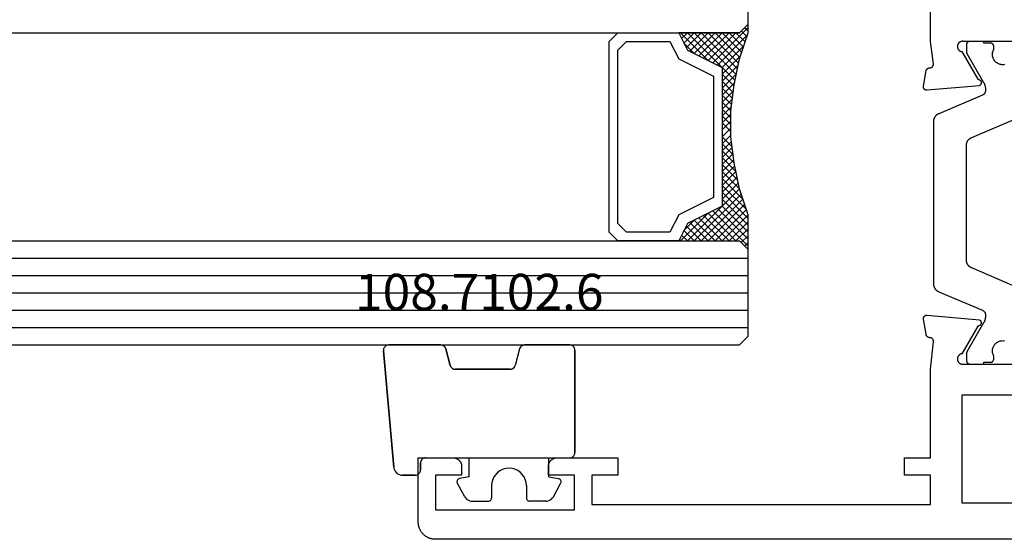
# Model space of a CAD drawing. Units: millimetres. Extents: x 0 to 2883, y -3237 to -50.
# Drawn here: x 1839 to 1895, y -3176 to -3146 of the extents above; entities that cross this region are included whole.
import ezdxf
from ezdxf.enums import TextEntityAlignment as Align

# ---------------------------------------------------------------- set-up
doc = ezdxf.new("R2010")
doc.units = ezdxf.units.MM
for name, color, linetype in [('CrossSectionsGlass', 4, 'Continuous'), ('CrossSectionsGums', 1, 'Continuous'), ('CrossSectionsProfils', 7, 'Continuous'), ('CrossSectionsTexts', 3, 'Continuous')]:
    doc.layers.add(name, color=color, linetype=linetype)
doc.styles.get("Standard").update_dxf_attribs({"font": 'complex.shx', "height": 60})

# ---------------------------------------------------------------- blocks, each defined once
blk = doc.blocks.new('24_mm_4', base_point=(796.695, 0))
at = {"layer": 'CrossSectionsGlass'}
for p, q in [((0.5, 0), (0, -0.5)), ((817.395, 0), (0.5, 0)), ((0, -0.5), (0, -5.5)), ((817.895, -1), (0, -1)), ((817.895, -2), (0, -2)), ((817.895, -3), (0, -3)), ((817.895, -4), (0, -4)), ((817.895, -5), (0, -5)), ((0.5, -6), (0, -5.5)), ((0, -5.7), (2.033, -7.733)), ((0, -5.9), (0.2, -5.7)), ((0, -6.3), (0.4, -5.9)), ((0, -6.7), (0.7, -6)), ((0, -7.1), (1.1, -6)), ((0, -7.5), (1.5, -6)), ((0, -6.1), (1.767, -7.867)), ((0.1, -7.8), (1.9, -6)), ((0.2, -8.1), (2.3, -6)), ((0.3, -8.4), (2.7, -6)), ((0.4, -8.7), (3.1, -6)), ((817.395, -6), (0.5, -6)), ((0.5, -9), (3.5, -6)), ((0.7, -6), (2.3, -7.6)), ((1.1, -6), (2.567, -7.467)), ((1.5, -6), (2.833, -7.333)), ((1.9, -6), (3.1, -7.2)), ((2.3, -6), (3.367, -7.067)), ((2.3, -7.6), (3.9, -6)), ((2.7, -6), (3.567, -6.867)), ((3.1, -6), (3.7, -6.6)), ((3.5, -6), (3.833, -6.333)), ((3.9, -6), (3.967, -6.067)), ((0, -6.5), (1.5, -8)), ((3.1, -7.2), (3.7, -6.6)), ((0, -6.9), (1.5, -8.4)), ((0, -7.3), (1.5, -8.8)), ((0.1, -7.8), (1.5, -9.2)), ((0.3, -8.4), (1.5, -9.6)), ((0.567, -9.333), (1.5, -8.4)), ((0.5, -9), (1.5, -10)), ((0.633, -9.667), (1.5, -8.8)), ((0.6, -9.5), (1.5, -10.4)), ((0.7, -10), (1.5, -9.2)), ((0.767, -10.333), (1.5, -9.6)), ((0.7, -10), (1.5, -10.8)), ((0.824, -10.676), (1.5, -10)), ((0.8, -10.5), (1.5, -11.2)), ((0.871, -11.029), (1.5, -10.4)), ((0.862, -10.962), (1.5, -11.6)), ((0.918, -11.382), (1.5, -10.8)), ((0.965, -11.735), (1.5, -11.2)), ((0.923, -11.423), (1.5, -12)), ((1, -12.1), (1.5, -11.6)), ((1, -12.5), (1.5, -12)), ((1, -12.3), (1.5, -12.8)), ((1, -12.9), (1.5, -12.4)), ((1, -12.7), (1.5, -13.2)), ((1, -13.3), (1.5, -12.8)), ((0.908, -14.192), (1.5, -13.6)), ((0.969, -13.731), (1.5, -13.2)), ((1, -13.1), (1.5, -13.6)), ((1, -13.5), (1.5, -14)), ((0.846, -14.654), (1.5, -14)), ((0.953, -13.853), (1.5, -14.4)), ((0.775, -15.125), (1.5, -14.4)), ((0.859, -14.559), (1.5, -15.2)), ((0.906, -14.206), (1.5, -14.8)), ((0.575, -16.125), (1.5, -15.2)), ((0.675, -15.625), (1.5, -14.8)), ((0.75, -15.25), (3.5, -18)), ((0.812, -14.912), (1.5, -15.6)), ((0.45, -16.65), (1.5, -15.6)), ((0.683, -15.583), (3.1, -18)), ((0, -18.3), (2.033, -16.267)), ((0.05, -17.85), (1.767, -16.133)), ((0.25, -17.25), (1.5, -16)), ((0.55, -16.25), (2.3, -18)), ((0.617, -15.917), (2.7, -18)), ((0.7, -18), (2.3, -16.4)), ((2.3, -16.4), (3.9, -18)), ((0.375, -16.875), (1.5, -18)), ((0.475, -16.575), (1.9, -18)), ((1.1, -18), (2.567, -16.533)), ((1.5, -18), (2.833, -16.667)), ((1.9, -18), (3.1, -16.8)), ((2.3, -18), (3.367, -16.933)), ((3.1, -16.8), (3.7, -17.4)), ((0.175, -17.475), (0.7, -18)), ((0.275, -17.175), (1.1, -18)), ((2.7, -18), (3.567, -17.133)), ((3.1, -18), (3.7, -17.4)), ((-0.025, -18.075), (0.2, -18.3)), ((0.5, -18), (0, -18.5)), ((0.075, -17.775), (0.4, -18.1)), ((817.395, -18), (0.5, -18)), ((3.5, -18), (3.833, -17.667)), ((3.9, -18), (3.967, -17.933)), ((0, -18.5), (0, -23.5))]:
    blk.add_line(p, q, dxfattribs=at)
at = {"layer": 'CrossSectionsGlass', "flags": 128}
for points in [[(4, -18), (3.5, -17), (1.5, -16), (1.5, -8), (3.5, -7), (4, -6), (0.5, -6), (0, -5.5), (0, -7.5), (0.5, -9), (0.8, -10.5), (1, -12), (1, -13.5), (0.8, -15), (0.5, -16.5), (0, -18), (0, -18.5), (0.5, -18), (4, -18)], [(7.5, -6), (8, -6.5), (8, -17.5), (7.5, -18), (4, -18), (3.5, -17), (1.5, -16), (1.5, -8), (3.5, -7), (4, -6), (7.5, -6)], [(7, -6.5), (7.5, -7), (7.5, -17), (7, -17.5), (4.5, -17.5), (4, -16.5), (2, -15.5), (2, -8.5), (4, -7.5), (4.5, -6.5), (7, -6.5)]]:
    blk.add_lwpolyline(points, dxfattribs=at)
blk = doc.blocks.new('04_24092_X')
at = {"layer": 'CrossSectionsProfils', "flags": 128}
for points in [[(56, 28.7), (60.296, 28.7), (60.315, 28.703), (60.335, 28.704), (60.355, 28.704), (60.374, 28.703), (60.394, 28.701), (60.413, 28.697), (60.432, 28.692), (60.451, 28.686), (60.469, 28.679), (60.487, 28.67), (60.504, 28.661), (60.521, 28.65), (60.536, 28.638), (60.551, 28.625), (60.565, 28.611), (60.578, 28.597), (60.59, 28.581), (60.601, 28.565), (60.611, 28.548), (60.62, 28.53), (60.628, 28.512), (60.634, 28.494), (60.64, 28.475), (60.644, 28.455), (60.646, 28.436), (60.648, 28.416), (60.648, 28.396), (60.647, 28.377), (60.644, 28.357), (60.64, 28.338), (60.635, 28.319), (60.629, 28.3), (60.622, 28.282), (60.613, 28.264), (60.603, 28.247), (60.592, 28.231), (60.581, 28.215), (60.568, 28.2), (60.554, 28.186), (60.539, 28.173), (60.523, 28.161), (60.507, 28.15), (60.49, 28.14), (60.472, 28.132), (60.454, 28.124), (60.436, 28.118), (60.417, 28.113), (60.397, 28.109), (60.397, 28.109), (59.479, 26.518), (59.468, 26.518), (59.457, 26.517), (59.446, 26.516), (59.435, 26.514), (59.425, 26.511), (59.414, 26.508), (59.404, 26.504), (59.394, 26.5), (59.384, 26.495), (59.374, 26.489), (59.365, 26.483), (59.356, 26.477), (59.347, 26.47), (59.339, 26.462), (59.331, 26.455), (59.324, 26.446), (59.317, 26.438), (59.311, 26.428), (59.305, 26.419), (59.3, 26.409), (59.295, 26.399), (59.291, 26.389), (59.287, 26.379), (59.284, 26.368), (59.282, 26.357), (59.28, 26.346), (59.279, 26.335), (59.278, 26.324), (59.278, 26.313), (59.279, 26.302), (59.28, 26.291), (59.282, 26.281), (59.284, 26.27), (59.287, 26.259), (59.291, 26.249), (59.295, 26.238), (59.299, 26.228), (59.305, 26.219), (59.311, 26.209), (59.317, 26.2), (59.324, 26.191), (59.331, 26.183), (59.339, 26.175), (59.347, 26.168), (59.355, 26.161), (59.364, 26.154), (59.373, 26.148), (59.383, 26.143), (59.383, 26.143), (62.385, 25.88), (62.393, 25.879), (62.4, 25.879), (62.408, 25.879), (62.416, 25.88), (62.423, 25.88), (62.431, 25.881), (62.438, 25.882), (62.446, 25.884), (62.453, 25.886), (62.461, 25.888), (62.468, 25.89), (62.475, 25.893), (62.482, 25.896), (62.489, 25.899), (62.496, 25.902), (62.503, 25.906), (62.509, 25.91), (62.516, 25.914), (62.522, 25.919), (62.528, 25.923), (62.534, 25.928), (62.539, 25.933), (62.545, 25.939), (62.55, 25.944), (62.555, 25.95), (62.56, 25.956), (62.565, 25.962), (62.569, 25.968), (62.573, 25.974), (62.577, 25.981), (62.581, 25.988), (62.584, 25.995), (62.587, 26.002), (62.59, 26.009), (62.592, 26.016), (62.595, 26.023), (62.597, 26.031), (62.598, 26.038), (62.6, 26.046), (62.601, 26.053), (62.602, 26.061), (62.602, 26.068), (62.603, 26.076), (62.603, 26.084), (62.602, 26.091), (62.602, 26.099), (62.601, 26.106), (62.6, 26.114), (62.6, 26.114), (62.441, 27.015), (62.439, 27.021), (62.438, 27.027), (62.436, 27.032), (62.434, 27.038), (62.432, 27.043), (62.429, 27.049), (62.427, 27.054), (62.424, 27.059), (62.422, 27.065), (62.419, 27.07), (62.416, 27.075), (62.413, 27.08), (62.409, 27.085), (62.406, 27.09), (62.403, 27.094), (62.399, 27.099), (62.395, 27.104), (62.391, 27.108), (62.387, 27.112), (62.383, 27.117), (62.379, 27.121), (62.375, 27.125), (62.37, 27.129), (62.366, 27.132), (62.361, 27.136), (62.356, 27.14), (62.351, 27.143), (62.346, 27.146), (62.341, 27.149), (62.336, 27.152), (62.331, 27.155), (62.326, 27.158), (62.32, 27.16), (62.315, 27.163), (62.31, 27.165), (62.304, 27.167), (62.299, 27.169), (62.293, 27.171), (62.287, 27.172), (62.282, 27.174), (62.276, 27.175), (62.27, 27.176), (62.264, 27.177), (62.258, 27.178), (62.252, 27.179), (62.247, 27.18), (62.241, 27.18), (62.235, 27.18), (62.235, 27.18), (62.228, 27.18), (62.221, 27.18), (62.214, 27.18), (62.206, 27.181), (62.199, 27.182), (62.192, 27.183), (62.185, 27.184), (62.178, 27.186), (62.172, 27.188), (62.165, 27.19), (62.158, 27.192), (62.151, 27.194), (62.145, 27.197), (62.138, 27.2), (62.132, 27.203), (62.126, 27.207), (62.12, 27.211), (62.114, 27.214), (62.108, 27.219), (62.102, 27.223), (62.097, 27.227), (62.091, 27.232), (62.086, 27.237), (62.081, 27.242), (62.076, 27.247), (62.072, 27.253), (62.067, 27.258), (62.063, 27.264), (62.059, 27.27), (62.055, 27.276), (62.052, 27.282), (62.048, 27.288), (62.045, 27.294), (62.042, 27.301), (62.04, 27.307), (62.037, 27.314), (62.035, 27.321), (62.033, 27.328), (62.031, 27.335), (62.03, 27.341), (62.028, 27.348), (62.027, 27.356), (62.027, 27.363), (62.026, 27.37), (62.026, 27.377), (62.026, 27.384), (62.026, 27.391), (62.027, 27.398), (62.027, 27.398), (62.2, 28.7), (62.2, 41.2)], [(62.2, 9.8), (62.029, 11.385), (62.028, 11.393), (62.027, 11.4), (62.026, 11.407), (62.026, 11.415), (62.026, 11.422), (62.026, 11.43), (62.027, 11.437), (62.027, 11.445), (62.028, 11.452), (62.03, 11.459), (62.031, 11.467), (62.033, 11.474), (62.035, 11.481), (62.038, 11.488), (62.041, 11.495), (62.043, 11.502), (62.047, 11.509), (62.05, 11.515), (62.054, 11.522), (62.058, 11.528), (62.062, 11.534), (62.066, 11.54), (62.071, 11.546), (62.076, 11.552), (62.081, 11.557), (62.086, 11.563), (62.091, 11.568), (62.097, 11.573), (62.103, 11.577), (62.109, 11.582), (62.115, 11.586), (62.121, 11.59), (62.127, 11.594), (62.134, 11.598), (62.141, 11.601), (62.147, 11.604), (62.154, 11.607), (62.161, 11.609), (62.169, 11.612), (62.176, 11.614), (62.183, 11.615), (62.19, 11.617), (62.198, 11.618), (62.205, 11.619), (62.212, 11.619), (62.22, 11.62), (62.227, 11.62), (62.235, 11.62), (62.235, 11.62), (62.241, 11.62), (62.248, 11.62), (62.254, 11.621), (62.261, 11.622), (62.267, 11.623), (62.274, 11.624), (62.28, 11.626), (62.287, 11.627), (62.293, 11.629), (62.299, 11.631), (62.305, 11.633), (62.311, 11.636), (62.317, 11.638), (62.323, 11.641), (62.329, 11.644), (62.335, 11.647), (62.341, 11.65), (62.346, 11.654), (62.352, 11.657), (62.357, 11.661), (62.362, 11.665), (62.367, 11.669), (62.372, 11.673), (62.377, 11.678), (62.382, 11.682), (62.387, 11.687), (62.391, 11.692), (62.395, 11.697), (62.4, 11.702), (62.404, 11.707), (62.407, 11.712), (62.411, 11.717), (62.415, 11.723), (62.418, 11.729), (62.421, 11.734), (62.424, 11.74), (62.427, 11.746), (62.43, 11.752), (62.432, 11.758), (62.434, 11.764), (62.437, 11.77), (62.439, 11.777), (62.44, 11.783), (62.442, 11.789), (62.443, 11.796), (62.444, 11.802), (62.445, 11.809), (62.446, 11.815), (62.446, 11.815), (62.6, 12.686), (62.601, 12.694), (62.602, 12.701), (62.602, 12.709), (62.603, 12.716), (62.603, 12.724), (62.602, 12.732), (62.602, 12.739), (62.601, 12.747), (62.6, 12.754), (62.598, 12.762), (62.597, 12.769), (62.595, 12.777), (62.592, 12.784), (62.59, 12.791), (62.587, 12.798), (62.584, 12.805), (62.581, 12.812), (62.577, 12.819), (62.573, 12.826), (62.569, 12.832), (62.565, 12.838), (62.56, 12.844), (62.555, 12.85), (62.55, 12.856), (62.545, 12.861), (62.539, 12.867), (62.534, 12.872), (62.528, 12.877), (62.522, 12.881), (62.516, 12.886), (62.509, 12.89), (62.503, 12.894), (62.496, 12.898), (62.489, 12.901), (62.482, 12.904), (62.475, 12.907), (62.468, 12.91), (62.461, 12.912), (62.453, 12.914), (62.446, 12.916), (62.438, 12.918), (62.431, 12.919), (62.423, 12.92), (62.416, 12.92), (62.408, 12.921), (62.4, 12.921), (62.393, 12.921), (62.385, 12.92), (62.385, 12.92), (59.383, 12.657), (59.373, 12.652), (59.364, 12.646), (59.355, 12.639), (59.347, 12.632), (59.339, 12.625), (59.331, 12.617), (59.324, 12.609), (59.317, 12.6), (59.311, 12.591), (59.305, 12.581), (59.299, 12.572), (59.295, 12.562), (59.291, 12.551), (59.287, 12.541), (59.284, 12.53), (59.282, 12.519), (59.28, 12.509), (59.279, 12.498), (59.278, 12.487), (59.278, 12.476), (59.279, 12.465), (59.28, 12.454), (59.282, 12.443), (59.284, 12.432), (59.287, 12.421), (59.291, 12.411), (59.295, 12.401), (59.3, 12.391), (59.305, 12.381), (59.311, 12.372), (59.317, 12.362), (59.324, 12.354), (59.331, 12.345), (59.339, 12.338), (59.347, 12.33), (59.356, 12.323), (59.365, 12.317), (59.374, 12.311), (59.384, 12.305), (59.394, 12.3), (59.404, 12.296), (59.414, 12.292), (59.425, 12.289), (59.435, 12.286), (59.446, 12.284), (59.457, 12.283), (59.468, 12.282), (59.479, 12.282), (59.479, 12.282), (60.397, 10.691), (60.414, 10.688), (60.431, 10.684), (60.448, 10.678), (60.464, 10.672), (60.48, 10.665), (60.496, 10.656), (60.511, 10.647), (60.525, 10.637), (60.539, 10.627), (60.552, 10.615), (60.565, 10.603), (60.576, 10.59), (60.587, 10.576), (60.597, 10.562), (60.607, 10.547), (60.615, 10.532), (60.623, 10.516), (60.629, 10.5), (60.635, 10.483), (60.639, 10.466), (60.643, 10.449), (60.646, 10.432), (60.647, 10.414), (60.648, 10.397), (60.647, 10.379), (60.646, 10.362), (60.644, 10.345), (60.64, 10.327), (60.636, 10.31), (60.63, 10.294), (60.624, 10.278), (60.616, 10.262), (60.608, 10.246), (60.599, 10.231), (60.589, 10.217), (60.578, 10.203), (60.567, 10.19), (60.554, 10.178), (60.541, 10.166), (60.527, 10.155), (60.513, 10.145), (60.498, 10.136), (60.483, 10.127), (60.467, 10.12), (60.451, 10.114), (60.434, 10.108), (60.417, 10.104), (60.4, 10.1), (60.4, 10.1), (56, 10.1)], [(1, 0), (90.7, 0), (90.733, 0.001), (90.765, 0.002), (90.798, 0.005), (90.831, 0.009), (90.863, 0.013), (90.895, 0.019), (90.927, 0.026), (90.959, 0.034), (90.99, 0.043), (91.021, 0.053), (91.052, 0.064), (91.083, 0.076), (91.113, 0.089), (91.142, 0.103), (91.171, 0.118), (91.2, 0.134), (91.228, 0.151), (91.256, 0.169), (91.282, 0.187), (91.309, 0.207), (91.334, 0.227), (91.359, 0.248), (91.384, 0.27), (91.407, 0.293), (91.43, 0.316), (91.452, 0.341), (91.473, 0.366), (91.493, 0.391), (91.513, 0.418), (91.531, 0.444), (91.549, 0.472), (91.566, 0.5), (91.582, 0.529), (91.597, 0.558), (91.611, 0.587), (91.624, 0.617), (91.636, 0.648), (91.647, 0.679), (91.657, 0.71), (91.666, 0.741), (91.674, 0.773), (91.681, 0.805), (91.687, 0.837), (91.691, 0.869), (91.695, 0.902), (91.698, 0.935), (91.699, 0.967), (91.7, 1), (91.7, 1), (91.7, 4.7), (89.7, 4.7), (89.684, 4.7), (89.667, 4.699), (89.651, 4.698), (89.635, 4.696), (89.619, 4.693), (89.602, 4.69), (89.586, 4.687), (89.571, 4.683), (89.555, 4.678), (89.539, 4.673), (89.524, 4.668), (89.509, 4.662), (89.494, 4.655), (89.479, 4.648), (89.464, 4.641), (89.45, 4.633), (89.436, 4.625), (89.422, 4.616), (89.409, 4.606), (89.396, 4.597), (89.383, 4.587), (89.37, 4.576), (89.358, 4.565), (89.346, 4.554), (89.335, 4.542), (89.324, 4.53), (89.313, 4.517), (89.303, 4.504), (89.294, 4.491), (89.284, 4.478), (89.275, 4.464), (89.267, 4.45), (89.259, 4.436), (89.252, 4.421), (89.245, 4.406), (89.238, 4.391), (89.232, 4.376), (89.227, 4.361), (89.222, 4.345), (89.217, 4.329), (89.213, 4.314), (89.21, 4.298), (89.207, 4.281), (89.204, 4.265), (89.202, 4.249), (89.201, 4.233), (89.2, 4.216), (89.2, 4.2), (89.2, 4.2), (89.2, 3.7), (90.7, 3.7), (90.7, 1.7), (82.7, 1.7), (82.7, 3.7), (84.2, 3.7), (84.2, 4.2), (84.2, 4.216), (84.199, 4.233), (84.198, 4.249), (84.196, 4.265), (84.193, 4.281), (84.19, 4.298), (84.187, 4.314), (84.183, 4.329), (84.178, 4.345), (84.173, 4.361), (84.168, 4.376), (84.162, 4.391), (84.155, 4.406), (84.148, 4.421), (84.141, 4.436), (84.133, 4.45), (84.125, 4.464), (84.116, 4.478), (84.106, 4.491), (84.097, 4.504), (84.087, 4.517), (84.076, 4.53), (84.065, 4.542), (84.054, 4.554), (84.042, 4.565), (84.03, 4.576), (84.017, 4.587), (84.004, 4.597), (83.991, 4.606), (83.978, 4.616), (83.964, 4.625), (83.95, 4.633), (83.936, 4.641), (83.921, 4.648), (83.906, 4.655), (83.891, 4.662), (83.876, 4.668), (83.861, 4.673), (83.845, 4.678), (83.829, 4.683), (83.814, 4.687), (83.798, 4.69), (83.781, 4.693), (83.765, 4.696), (83.749, 4.698), (83.733, 4.699), (83.716, 4.7), (83.7, 4.7), (83.7, 4.7), (80.2, 4.7), (80.2, 3.7), (81.7, 3.7), (81.7, 2), (62.2, 2), (62.2, 3.7), (63.7, 3.7), (63.7, 4.7), (62.2, 4.7), (62.2, 9.8)], [(60.4, 8.3), (60.4, 2.1), (26.8, 2.1), (26.8, 8.3), (28.8, 8.3), (28.8, 10.8), (54, 10.8), (54, 8.3), (60.4, 8.3)]]:
    blk.add_lwpolyline(points, dxfattribs=at)
at = {"layer": 'CrossSectionsProfils', "color": 1, "flags": 128}
for points in [[(57.924, 27.36), (57.975, 27.353), (58.027, 27.351), (58.079, 27.353), (58.13, 27.36), (58.181, 27.371), (58.23, 27.387), (58.278, 27.406), (58.325, 27.43), (58.368, 27.458), (58.41, 27.489), (58.448, 27.524), (58.484, 27.562), (58.515, 27.603), (58.544, 27.646), (58.568, 27.692), (58.588, 27.74), (58.605, 27.789), (58.616, 27.84), (58.624, 27.891), (58.627, 27.943), (58.625, 27.995), (58.619, 28.046), (58.609, 28.097), (58.594, 28.147), (58.575, 28.195), (58.552, 28.241), (58.552, 28.241), (58.552, 28.401), (58.552, 28.407), (58.552, 28.414), (58.553, 28.421), (58.554, 28.427), (58.555, 28.434), (58.556, 28.44), (58.557, 28.446), (58.559, 28.453), (58.56, 28.459), (58.562, 28.465), (58.565, 28.471), (58.567, 28.477), (58.57, 28.483), (58.573, 28.489), (58.575, 28.495), (58.579, 28.501), (58.582, 28.507), (58.586, 28.512), (58.589, 28.517), (58.593, 28.523), (58.597, 28.528), (58.602, 28.533), (58.606, 28.538), (58.61, 28.542), (58.615, 28.547), (58.62, 28.551), (58.625, 28.556), (58.63, 28.56), (58.635, 28.564), (58.641, 28.567), (58.646, 28.571), (58.652, 28.574), (58.658, 28.577), (58.663, 28.58), (58.669, 28.583), (58.675, 28.586), (58.681, 28.588), (58.688, 28.59), (58.694, 28.592), (58.7, 28.594), (58.706, 28.596), (58.713, 28.597), (58.719, 28.598), (58.726, 28.599), (58.732, 28.6), (58.739, 28.601), (58.745, 28.601), (58.752, 28.601), (58.752, 28.601), (59.127, 28.601), (59.127, 28.701), (59.927, 28.701), (59.933, 28.701), (59.94, 28.701), (59.946, 28.7), (59.953, 28.699), (59.959, 28.698), (59.966, 28.697), (59.972, 28.696), (59.979, 28.694), (59.985, 28.692), (59.991, 28.69), (59.997, 28.688), (60.003, 28.686), (60.009, 28.683), (60.015, 28.68), (60.021, 28.677), (60.027, 28.674), (60.032, 28.671), (60.038, 28.667), (60.043, 28.664), (60.049, 28.66), (60.054, 28.656), (60.059, 28.651), (60.064, 28.647), (60.068, 28.642), (60.073, 28.638), (60.077, 28.633), (60.081, 28.628), (60.086, 28.623), (60.089, 28.617), (60.093, 28.612), (60.097, 28.607), (60.1, 28.601), (60.103, 28.595), (60.106, 28.589), (60.109, 28.583), (60.112, 28.577), (60.114, 28.571), (60.116, 28.565), (60.118, 28.559), (60.12, 28.553), (60.122, 28.546), (60.123, 28.54), (60.124, 28.534), (60.125, 28.527), (60.126, 28.521), (60.126, 28.514), (60.127, 28.507), (60.127, 28.501), (60.127, 28.501), (60.127, 28.095), (60.127, 28.092), (60.127, 28.09), (60.127, 28.088), (60.127, 28.086), (60.127, 28.084), (60.126, 28.081), (60.126, 28.079), (60.126, 28.077), (60.126, 28.075), (60.126, 28.073), (60.125, 28.071), (60.125, 28.068), (60.125, 28.066), (60.125, 28.064), (60.124, 28.062), (60.124, 28.06), (60.123, 28.058), (60.123, 28.056), (60.123, 28.053), (60.122, 28.051), (60.122, 28.049), (60.121, 28.047), (60.121, 28.045), (60.12, 28.043), (60.119, 28.041), (60.119, 28.039), (60.118, 28.036), (60.118, 28.034), (60.117, 28.032), (60.116, 28.03), (60.116, 28.028), (60.115, 28.026), (60.114, 28.024), (60.113, 28.022), (60.112, 28.02), (60.112, 28.018), (60.111, 28.016), (60.11, 28.014), (60.109, 28.012), (60.108, 28.01), (60.107, 28.008), (60.106, 28.006), (60.105, 28.004), (60.104, 28.002), (60.103, 28), (60.102, 27.998), (60.101, 27.996), (60.1, 27.995), (60.1, 27.995), (59.134, 26.321), (59.13, 26.314), (59.125, 26.306), (59.121, 26.298), (59.117, 26.291), (59.113, 26.283), (59.109, 26.275), (59.106, 26.267), (59.102, 26.259), (59.098, 26.252), (59.095, 26.244), (59.091, 26.236), (59.088, 26.227), (59.084, 26.219), (59.081, 26.211), (59.078, 26.203), (59.075, 26.195), (59.072, 26.187), (59.069, 26.178), (59.067, 26.17), (59.064, 26.162), (59.061, 26.154), (59.059, 26.145), (59.056, 26.137), (59.054, 26.128), (59.052, 26.12), (59.05, 26.111), (59.048, 26.103), (59.046, 26.094), (59.044, 26.086), (59.042, 26.077), (59.041, 26.069), (59.039, 26.06), (59.038, 26.052), (59.036, 26.043), (59.035, 26.034), (59.034, 26.026), (59.033, 26.017), (59.032, 26.008), (59.031, 26), (59.03, 25.991), (59.029, 25.982), (59.029, 25.974), (59.028, 25.965), (59.028, 25.956), (59.027, 25.948), (59.027, 25.939), (59.027, 25.93), (59.027, 25.921), (59.027, 25.921), (59.027, 25.873), (59.027, 25.866), (59.027, 25.858), (59.028, 25.851), (59.028, 25.844), (59.029, 25.836), (59.03, 25.829), (59.031, 25.822), (59.033, 25.815), (59.034, 25.808), (59.036, 25.801), (59.038, 25.794), (59.04, 25.786), (59.042, 25.78), (59.044, 25.773), (59.047, 25.766), (59.049, 25.759), (59.052, 25.752), (59.055, 25.746), (59.058, 25.739), (59.062, 25.732), (59.065, 25.726), (59.069, 25.72), (59.073, 25.714), (59.077, 25.707), (59.081, 25.701), (59.085, 25.695), (59.089, 25.69), (59.094, 25.684), (59.099, 25.678), (59.103, 25.673), (59.108, 25.667), (59.114, 25.662), (59.119, 25.657), (59.124, 25.652), (59.129, 25.647), (59.135, 25.642), (59.141, 25.638), (59.147, 25.633), (59.152, 25.629), (59.158, 25.625), (59.164, 25.621), (59.171, 25.617), (59.177, 25.613), (59.183, 25.61), (59.19, 25.606), (59.196, 25.603), (59.203, 25.6), (59.21, 25.597), (59.21, 25.597), (61.722, 24.53), (61.733, 24.525), (61.744, 24.52), (61.755, 24.515), (61.766, 24.509), (61.777, 24.503), (61.787, 24.497), (61.798, 24.49), (61.808, 24.484), (61.818, 24.477), (61.827, 24.47), (61.837, 24.462), (61.847, 24.454), (61.856, 24.447), (61.865, 24.438), (61.874, 24.43), (61.882, 24.422), (61.891, 24.413), (61.899, 24.404), (61.907, 24.395), (61.915, 24.385), (61.923, 24.376), (61.93, 24.366), (61.937, 24.356), (61.944, 24.346), (61.95, 24.336), (61.957, 24.325), (61.963, 24.315), (61.969, 24.304), (61.974, 24.293), (61.98, 24.282), (61.985, 24.271), (61.989, 24.26), (61.994, 24.249), (61.998, 24.237), (62.002, 24.226), (62.006, 24.214), (62.009, 24.202), (62.012, 24.191), (62.015, 24.179), (62.017, 24.167), (62.02, 24.155), (62.022, 24.143), (62.023, 24.131), (62.025, 24.119), (62.026, 24.107), (62.026, 24.094), (62.027, 24.082), (62.027, 24.07), (62.027, 24.07), (62.027, 14.732), (62.027, 14.72), (62.026, 14.708), (62.026, 14.695), (62.025, 14.683), (62.023, 14.671), (62.022, 14.659), (62.02, 14.647), (62.017, 14.635), (62.015, 14.623), (62.012, 14.611), (62.009, 14.6), (62.006, 14.588), (62.002, 14.576), (61.998, 14.565), (61.994, 14.553), (61.989, 14.542), (61.985, 14.531), (61.98, 14.52), (61.974, 14.509), (61.969, 14.498), (61.963, 14.487), (61.957, 14.477), (61.95, 14.466), (61.944, 14.456), (61.937, 14.446), (61.93, 14.436), (61.923, 14.426), (61.915, 14.417), (61.907, 14.407), (61.899, 14.398), (61.891, 14.389), (61.882, 14.38), (61.874, 14.372), (61.865, 14.364), (61.856, 14.355), (61.847, 14.347), (61.837, 14.34), (61.827, 14.332), (61.818, 14.325), (61.808, 14.318), (61.798, 14.311), (61.787, 14.305), (61.777, 14.299), (61.766, 14.293), (61.755, 14.287), (61.744, 14.282), (61.733, 14.277), (61.722, 14.272), (61.722, 14.272), (59.21, 13.205), (59.203, 13.202), (59.196, 13.199), (59.19, 13.196), (59.183, 13.192), (59.177, 13.189), (59.171, 13.185), (59.164, 13.181), (59.158, 13.177), (59.152, 13.173), (59.147, 13.169), (59.141, 13.164), (59.135, 13.16), (59.129, 13.155), (59.124, 13.15), (59.119, 13.145), (59.114, 13.14), (59.108, 13.135), (59.103, 13.129), (59.099, 13.124), (59.094, 13.118), (59.089, 13.112), (59.085, 13.107), (59.081, 13.101), (59.077, 13.095), (59.073, 13.088), (59.069, 13.082), (59.065, 13.076), (59.062, 13.069), (59.058, 13.063), (59.055, 13.056), (59.052, 13.05), (59.049, 13.043), (59.047, 13.036), (59.044, 13.029), (59.042, 13.022), (59.04, 13.015), (59.038, 13.008), (59.036, 13.001), (59.034, 12.994), (59.033, 12.987), (59.031, 12.98), (59.03, 12.973), (59.029, 12.965), (59.028, 12.958), (59.028, 12.951), (59.027, 12.944), (59.027, 12.936), (59.027, 12.929), (59.027, 12.929), (59.027, 12.881), (59.027, 12.872), (59.027, 12.863), (59.027, 12.854), (59.028, 12.846), (59.028, 12.837), (59.029, 12.828), (59.029, 12.82), (59.03, 12.811), (59.031, 12.802), (59.032, 12.793), (59.033, 12.785), (59.034, 12.776), (59.035, 12.768), (59.036, 12.759), (59.038, 12.75), (59.039, 12.742), (59.041, 12.733), (59.042, 12.724), (59.044, 12.716), (59.046, 12.707), (59.048, 12.699), (59.05, 12.69), (59.052, 12.682), (59.054, 12.674), (59.056, 12.665), (59.059, 12.657), (59.061, 12.648), (59.064, 12.64), (59.067, 12.632), (59.069, 12.623), (59.072, 12.615), (59.075, 12.607), (59.078, 12.599), (59.081, 12.591), (59.084, 12.583), (59.088, 12.574), (59.091, 12.566), (59.095, 12.558), (59.098, 12.55), (59.102, 12.542), (59.106, 12.535), (59.109, 12.527), (59.113, 12.519), (59.117, 12.511), (59.121, 12.503), (59.125, 12.496), (59.13, 12.488), (59.134, 12.481), (59.134, 12.481), (60.1, 10.807), (60.101, 10.805), (60.102, 10.804), (60.103, 10.802), (60.104, 10.8), (60.105, 10.798), (60.106, 10.796), (60.107, 10.794), (60.108, 10.792), (60.109, 10.79), (60.11, 10.788), (60.111, 10.786), (60.112, 10.784), (60.112, 10.782), (60.113, 10.78), (60.114, 10.778), (60.115, 10.776), (60.116, 10.774), (60.116, 10.772), (60.117, 10.77), (60.118, 10.768), (60.118, 10.765), (60.119, 10.763), (60.119, 10.761), (60.12, 10.759), (60.121, 10.757), (60.121, 10.755), (60.122, 10.753), (60.122, 10.751), (60.123, 10.749), (60.123, 10.746), (60.123, 10.744), (60.124, 10.742), (60.124, 10.74), (60.125, 10.738), (60.125, 10.736), (60.125, 10.733), (60.125, 10.731), (60.126, 10.729), (60.126, 10.727), (60.126, 10.725), (60.126, 10.723), (60.126, 10.72), (60.127, 10.718), (60.127, 10.716), (60.127, 10.714), (60.127, 10.712), (60.127, 10.71), (60.127, 10.707), (60.127, 10.707), (60.127, 10.301), (60.127, 10.294), (60.126, 10.288), (60.126, 10.281), (60.125, 10.275), (60.124, 10.268), (60.123, 10.262), (60.122, 10.256), (60.12, 10.249), (60.118, 10.243), (60.116, 10.237), (60.114, 10.23), (60.112, 10.224), (60.109, 10.218), (60.106, 10.212), (60.103, 10.207), (60.1, 10.201), (60.097, 10.195), (60.093, 10.19), (60.089, 10.184), (60.086, 10.179), (60.081, 10.174), (60.077, 10.169), (60.073, 10.164), (60.068, 10.16), (60.064, 10.155), (60.059, 10.151), (60.054, 10.146), (60.049, 10.142), (60.043, 10.138), (60.038, 10.135), (60.032, 10.131), (60.027, 10.128), (60.021, 10.125), (60.015, 10.122), (60.009, 10.119), (60.003, 10.116), (59.997, 10.114), (59.991, 10.112), (59.985, 10.11), (59.979, 10.108), (59.972, 10.106), (59.966, 10.105), (59.959, 10.104), (59.953, 10.103), (59.946, 10.102), (59.94, 10.101), (59.933, 10.101), (59.927, 10.101), (59.927, 10.101), (59.127, 10.101), (59.127, 10.201), (58.752, 10.201), (58.745, 10.201), (58.739, 10.201), (58.732, 10.202), (58.726, 10.203), (58.719, 10.204), (58.713, 10.205), (58.706, 10.206), (58.7, 10.208), (58.694, 10.21), (58.688, 10.212), (58.681, 10.214), (58.675, 10.216), (58.669, 10.219), (58.663, 10.222), (58.658, 10.225), (58.652, 10.228), (58.646, 10.231), (58.641, 10.235), (58.635, 10.238), (58.63, 10.242), (58.625, 10.246), (58.62, 10.251), (58.615, 10.255), (58.61, 10.26), (58.606, 10.264), (58.602, 10.269), (58.597, 10.274), (58.593, 10.279), (58.589, 10.284), (58.586, 10.29), (58.582, 10.295), (58.579, 10.301), (58.575, 10.307), (58.573, 10.312), (58.57, 10.318), (58.567, 10.324), (58.565, 10.331), (58.562, 10.337), (58.56, 10.343), (58.559, 10.349), (58.557, 10.356), (58.556, 10.362), (58.555, 10.368), (58.554, 10.375), (58.553, 10.381), (58.552, 10.388), (58.552, 10.394), (58.552, 10.401), (58.552, 10.401), (58.552, 10.56), (58.575, 10.607), (58.594, 10.655), (58.609, 10.705), (58.619, 10.756), (58.625, 10.807), (58.627, 10.859), (58.624, 10.911), (58.616, 10.962), (58.605, 11.013), (58.588, 11.062), (58.568, 11.11), (58.544, 11.156), (58.515, 11.199), (58.484, 11.24), (58.448, 11.278), (58.41, 11.313), (58.368, 11.344), (58.325, 11.372), (58.278, 11.396), (58.23, 11.415), (58.181, 11.431), (58.13, 11.442), (58.079, 11.449), (58.027, 11.451), (57.975, 11.449), (57.924, 11.442)], [(57.332, 14.581), (59.822, 15.638), (59.833, 15.643), (59.844, 15.648), (59.855, 15.653), (59.866, 15.659), (59.877, 15.665), (59.887, 15.671), (59.898, 15.678), (59.908, 15.684), (59.918, 15.691), (59.927, 15.699), (59.937, 15.706), (59.947, 15.714), (59.956, 15.722), (59.965, 15.73), (59.974, 15.738), (59.982, 15.747), (59.991, 15.755), (59.999, 15.764), (60.007, 15.774), (60.015, 15.783), (60.023, 15.792), (60.03, 15.802), (60.037, 15.812), (60.044, 15.822), (60.05, 15.832), (60.057, 15.843), (60.063, 15.853), (60.069, 15.864), (60.074, 15.875), (60.08, 15.886), (60.085, 15.897), (60.089, 15.908), (60.094, 15.919), (60.098, 15.931), (60.102, 15.942), (60.106, 15.954), (60.109, 15.966), (60.112, 15.978), (60.115, 15.989), (60.117, 16.001), (60.12, 16.013), (60.122, 16.025), (60.123, 16.037), (60.125, 16.049), (60.126, 16.062), (60.126, 16.074), (60.127, 16.086), (60.127, 16.098), (60.127, 16.098), (60.127, 22.704), (60.127, 22.716), (60.126, 22.728), (60.126, 22.74), (60.125, 22.752), (60.123, 22.765), (60.122, 22.777), (60.12, 22.789), (60.117, 22.801), (60.115, 22.813), (60.112, 22.824), (60.109, 22.836), (60.106, 22.848), (60.102, 22.86), (60.098, 22.871), (60.094, 22.882), (60.089, 22.894), (60.085, 22.905), (60.08, 22.916), (60.074, 22.927), (60.069, 22.938), (60.063, 22.949), (60.057, 22.959), (60.05, 22.97), (60.044, 22.98), (60.037, 22.99), (60.03, 23), (60.023, 23.009), (60.015, 23.019), (60.007, 23.028), (59.999, 23.038), (59.991, 23.047), (59.982, 23.055), (59.974, 23.064), (59.965, 23.072), (59.956, 23.08), (59.947, 23.088), (59.937, 23.096), (59.927, 23.103), (59.918, 23.111), (59.908, 23.117), (59.898, 23.124), (59.887, 23.131), (59.877, 23.137), (59.866, 23.143), (59.855, 23.149), (59.844, 23.154), (59.833, 23.159), (59.822, 23.164), (59.822, 23.164), (57.332, 24.221)]]:
    blk.add_lwpolyline(points, dxfattribs=at)
blk = doc.blocks.new('108_7102_6_TEXT_8', base_point=(1861.7, 4.8))
at = {"layer": 'CrossSectionsTexts'}
blk.add_text('108.7102.6', height=2.1, dxfattribs=at).set_placement((1865.114, 13.3), align=Align.CENTER)
blk = doc.blocks.new('108_7102_6', base_point=(1938.713, 632.631))
at = {"layer": 'CrossSectionsGums', "color": 252, "true_color": 0x848484}
for p, q in [((1938.169, 634.143), (1944.886, 634.731)), ((1944.886, 634.731), (1938.169, 634.143)), ((1944.936, 634.731), (1944.886, 634.731)), ((1944.936, 634.731), (1944.886, 634.731)), ((1944.985, 634.723), (1944.936, 634.731)), ((1944.985, 634.723), (1944.936, 634.731)), ((1945.032, 634.707), (1944.985, 634.723)), ((1945.032, 634.707), (1944.985, 634.723)), ((1945.076, 634.684), (1945.032, 634.707)), ((1945.076, 634.684), (1945.032, 634.707)), ((1945.115, 634.653), (1945.076, 634.684)), ((1945.115, 634.653), (1945.076, 634.684)), ((1945.149, 634.617), (1945.115, 634.653)), ((1945.149, 634.617), (1945.115, 634.653)), ((1945.176, 634.575), (1945.149, 634.617)), ((1945.176, 634.575), (1945.149, 634.617)), ((1937.938, 634.063), (1937.873, 634.012)), ((1937.938, 634.063), (1937.873, 634.012)), ((1938.01, 634.102), (1937.938, 634.063)), ((1938.01, 634.102), (1937.938, 634.063)), ((1938.088, 634.13), (1938.01, 634.102)), ((1938.088, 634.13), (1938.01, 634.102)), ((1938.169, 634.143), (1938.088, 634.13)), ((1938.169, 634.143), (1938.088, 634.13)), ((1945.196, 634.53), (1945.176, 634.575)), ((1945.196, 634.53), (1945.176, 634.575)), ((1945.209, 634.482), (1945.196, 634.53)), ((1945.209, 634.482), (1945.196, 634.53)), ((1945.213, 634.432), (1945.209, 634.482)), ((1945.213, 634.432), (1945.209, 634.482)), ((1945.213, 631.434), (1945.213, 634.432)), ((1945.213, 631.434), (1945.213, 634.432)), ((1937.719, 633.727), (1937.713, 633.645)), ((1937.719, 633.727), (1937.713, 633.645)), ((1937.713, 632.903), (1937.713, 633.645)), ((1937.713, 633.645), (1937.713, 632.903)), ((1937.74, 633.807), (1937.719, 633.727)), ((1937.74, 633.807), (1937.719, 633.727)), ((1937.773, 633.883), (1937.74, 633.807)), ((1937.773, 633.883), (1937.74, 633.807)), ((1937.817, 633.952), (1937.773, 633.883)), ((1937.817, 633.952), (1937.773, 633.883)), ((1937.873, 634.012), (1937.817, 633.952)), ((1937.873, 634.012), (1937.817, 633.952)), ((1937.713, 632.903), (1937.717, 632.851)), ((1937.713, 632.903), (1937.717, 632.851)), ((1937.717, 632.851), (1937.731, 632.801)), ((1937.717, 632.851), (1937.731, 632.801)), ((1937.731, 632.801), (1937.753, 632.753)), ((1937.731, 632.801), (1937.753, 632.753)), ((1937.753, 632.753), (1937.783, 632.711)), ((1937.753, 632.753), (1937.783, 632.711)), ((1937.783, 632.711), (1937.82, 632.674)), ((1937.783, 632.711), (1937.82, 632.674)), ((1937.82, 632.674), (1937.863, 632.644)), ((1937.82, 632.674), (1937.863, 632.644)), ((1937.863, 632.644), (1937.91, 632.622)), ((1937.863, 632.644), (1937.91, 632.622)), ((1937.91, 632.622), (1937.961, 632.608)), ((1937.91, 632.622), (1937.961, 632.608)), ((1937.961, 632.608), (1938.013, 632.603)), ((1937.961, 632.608), (1938.013, 632.603)), ((1938.413, 632.603), (1938.013, 632.603)), ((1938.013, 632.603), (1938.413, 632.603)), ((1938.465, 632.599), (1938.413, 632.603)), ((1938.465, 632.599), (1938.413, 632.603)), ((1938.515, 632.585), (1938.465, 632.599)), ((1938.515, 632.585), (1938.465, 632.599)), ((1938.563, 632.563), (1938.515, 632.585)), ((1938.563, 632.563), (1938.515, 632.585)), ((1938.605, 632.533), (1938.563, 632.563)), ((1938.605, 632.533), (1938.563, 632.563)), ((1938.642, 632.496), (1938.605, 632.533)), ((1938.642, 632.496), (1938.605, 632.533)), ((1938.672, 632.453), (1938.642, 632.496)), ((1938.672, 632.453), (1938.642, 632.496)), ((1938.695, 632.406), (1938.672, 632.453)), ((1938.695, 632.406), (1938.672, 632.453)), ((1938.708, 632.356), (1938.695, 632.406)), ((1938.708, 632.356), (1938.695, 632.406)), ((1938.713, 632.303), (1938.708, 632.356)), ((1938.713, 632.303), (1938.708, 632.356)), ((1938.713, 632.303), (1938.713, 624.003)), ((1938.713, 632.303), (1938.713, 624.003)), ((1945.079, 631.184), (1945.118, 631.215)), ((1945.091, 631.192), (1945.133, 631.23)), ((1945.118, 631.215), (1945.151, 631.251)), ((1945.133, 631.23), (1945.167, 631.274)), ((1945.151, 631.251), (1945.177, 631.292)), ((1945.167, 631.274), (1945.192, 631.324)), ((1945.177, 631.292), (1945.197, 631.337)), ((1945.192, 631.324), (1945.207, 631.378)), ((1945.197, 631.337), (1945.209, 631.385)), ((1945.207, 631.378), (1945.213, 631.434)), ((1945.209, 631.385), (1945.213, 631.434)), ((1943.818, 630.654), (1943.813, 630.598)), ((1943.817, 630.647), (1943.813, 630.598)), ((1943.829, 630.695), (1943.817, 630.647)), ((1943.833, 630.708), (1943.818, 630.654)), ((1943.848, 630.74), (1943.829, 630.695)), ((1943.859, 630.758), (1943.833, 630.708)), ((1943.875, 630.781), (1943.848, 630.74)), ((1943.893, 630.802), (1943.859, 630.758)), ((1943.908, 630.817), (1943.875, 630.781)), ((1943.934, 630.84), (1943.893, 630.802)), ((1943.946, 630.848), (1943.908, 630.817)), ((1943.982, 630.868), (1943.934, 630.84)), ((1943.989, 630.871), (1943.946, 630.848)), ((1944.035, 630.888), (1943.982, 630.868)), ((1944.035, 630.888), (1943.989, 630.871)), ((1944.99, 631.144), (1944.035, 630.888)), ((1944.035, 630.888), (1944.99, 631.144)), ((1944.99, 631.144), (1945.043, 631.163)), ((1944.99, 631.144), (1945.036, 631.16)), ((1945.036, 631.16), (1945.079, 631.184)), ((1945.043, 631.163), (1945.091, 631.192)), ((1936.47, 630.057), (1937.228, 630.478)), ((1937.261, 630.493), (1937.228, 630.478)), ((1937.297, 630.501), (1937.261, 630.493)), ((1937.333, 630.503), (1937.297, 630.501)), ((1937.369, 630.499), (1937.333, 630.503)), ((1937.403, 630.488), (1937.369, 630.499)), ((1937.435, 630.47), (1937.403, 630.488)), ((1937.464, 630.448), (1937.435, 630.47)), ((1937.487, 630.42), (1937.464, 630.448)), ((1937.506, 630.389), (1937.487, 630.42)), ((1937.518, 630.355), (1937.506, 630.389)), ((1937.613, 629.803), (1937.518, 630.355)), ((1943.813, 630.598), (1943.813, 627.438)), ((1943.813, 627.438), (1943.813, 630.598)), ((1936.22, 629.708), (1936.213, 629.62)), ((1936.213, 629.62), (1936.213, 628.703)), ((1936.244, 629.794), (1936.22, 629.708)), ((1936.282, 629.874), (1936.244, 629.794)), ((1936.333, 629.946), (1936.282, 629.874)), ((1936.397, 630.008), (1936.333, 629.946)), ((1936.47, 630.057), (1936.397, 630.008)), ((1937.613, 629.803), (1938.713, 629.803)), ((1936.213, 628.703), (1936.216, 628.669)), ((1936.216, 628.669), (1936.225, 628.635)), ((1936.225, 628.635), (1936.239, 628.603)), ((1936.239, 628.603), (1936.259, 628.575)), ((1936.259, 628.575), (1936.284, 628.55)), ((1936.284, 628.55), (1936.313, 628.53)), ((1936.313, 628.53), (1936.344, 628.516)), ((1936.344, 628.516), (1936.378, 628.507)), ((1936.378, 628.507), (1936.413, 628.503)), ((1937.113, 628.503), (1936.413, 628.503)), ((1937.286, 628.488), (1937.113, 628.503)), ((1937.455, 628.443), (1937.286, 628.488)), ((1937.613, 628.37), (1937.455, 628.443)), ((1937.755, 628.27), (1937.613, 628.37)), ((1937.879, 628.146), (1937.755, 628.27)), ((1937.979, 628.003), (1937.879, 628.146)), ((1938.052, 627.845), (1937.979, 628.003)), ((1938.097, 627.677), (1938.052, 627.845)), ((1938.052, 627.161), (1938.097, 627.33)), ((1938.113, 627.503), (1938.097, 627.677)), ((1938.097, 627.33), (1938.113, 627.503)), ((1943.813, 627.438), (1943.817, 627.389)), ((1943.813, 627.438), (1943.818, 627.382)), ((1943.817, 627.389), (1943.829, 627.341)), ((1943.818, 627.382), (1943.833, 627.328)), ((1943.829, 627.341), (1943.848, 627.296)), ((1943.833, 627.328), (1943.859, 627.278)), ((1943.848, 627.296), (1943.875, 627.255)), ((1943.859, 627.278), (1943.893, 627.234)), ((1943.875, 627.255), (1943.908, 627.219)), ((1943.893, 627.234), (1943.934, 627.196)), ((1937.613, 626.637), (1937.755, 626.737)), ((1937.755, 626.737), (1937.879, 626.861)), ((1937.879, 626.861), (1937.979, 627.003)), ((1937.979, 627.003), (1938.052, 627.161)), ((1943.908, 627.219), (1943.946, 627.188)), ((1943.934, 627.196), (1943.982, 627.167)), ((1943.946, 627.188), (1943.989, 627.164)), ((1943.982, 627.167), (1944.035, 627.148)), ((1943.989, 627.164), (1944.035, 627.148)), ((1944.99, 626.892), (1944.035, 627.148)), ((1944.99, 626.892), (1944.035, 627.148)), ((1945.036, 626.875), (1944.99, 626.892)), ((1945.043, 626.872), (1944.99, 626.892)), ((1945.079, 626.851), (1945.036, 626.875)), ((1945.091, 626.843), (1945.043, 626.872)), ((1945.118, 626.821), (1945.079, 626.851)), ((1945.133, 626.806), (1945.091, 626.843)), ((1945.151, 626.785), (1945.118, 626.821)), ((1945.167, 626.762), (1945.133, 626.806)), ((1945.177, 626.743), (1945.151, 626.785)), ((1945.192, 626.712), (1945.167, 626.762)), ((1945.197, 626.698), (1945.177, 626.743)), ((1945.207, 626.658), (1945.192, 626.712)), ((1945.209, 626.651), (1945.197, 626.698)), ((1936.216, 626.338), (1936.213, 626.303)), ((1936.213, 625.387), (1936.213, 626.303)), ((1936.225, 626.372), (1936.216, 626.338)), ((1936.239, 626.403), (1936.225, 626.372)), ((1936.259, 626.432), (1936.239, 626.403)), ((1936.284, 626.457), (1936.259, 626.432)), ((1936.313, 626.477), (1936.284, 626.457)), ((1936.344, 626.491), (1936.313, 626.477)), ((1936.378, 626.5), (1936.344, 626.491)), ((1936.413, 626.503), (1936.378, 626.5)), ((1937.113, 626.503), (1936.413, 626.503)), ((1937.113, 626.503), (1937.286, 626.519)), ((1937.286, 626.519), (1937.455, 626.564)), ((1937.455, 626.564), (1937.613, 626.637)), ((1945.213, 626.602), (1945.207, 626.658)), ((1945.213, 626.602), (1945.209, 626.651)), ((1945.213, 624.003), (1945.213, 626.602)), ((1945.213, 624.003), (1945.213, 626.602)), ((1936.213, 625.387), (1936.22, 625.299)), ((1936.22, 625.299), (1936.244, 625.213)), ((1936.244, 625.213), (1936.282, 625.133)), ((1936.282, 625.133), (1936.333, 625.061)), ((1936.333, 625.061), (1936.397, 624.999)), ((1936.397, 624.999), (1936.47, 624.95)), ((1937.613, 625.203), (1937.518, 624.652)), ((1937.613, 625.203), (1938.713, 625.203)), ((1936.47, 624.95), (1937.228, 624.529)), ((1937.228, 624.529), (1937.261, 624.514)), ((1937.261, 624.514), (1937.297, 624.506)), ((1937.297, 624.506), (1937.333, 624.504)), ((1937.333, 624.504), (1937.369, 624.508)), ((1937.369, 624.508), (1937.403, 624.519)), ((1937.403, 624.519), (1937.435, 624.536)), ((1937.435, 624.536), (1937.464, 624.559)), ((1937.464, 624.559), (1937.487, 624.586)), ((1937.487, 624.586), (1937.506, 624.618)), ((1937.506, 624.618), (1937.518, 624.652)), ((1938.713, 624.003), (1938.717, 623.951)), ((1938.713, 624.003), (1938.717, 623.951)), ((1938.717, 623.951), (1938.731, 623.901)), ((1938.717, 623.951), (1938.731, 623.901)), ((1938.731, 623.901), (1938.753, 623.853)), ((1938.731, 623.901), (1938.753, 623.853)), ((1938.753, 623.853), (1938.783, 623.811)), ((1938.753, 623.853), (1938.783, 623.811)), ((1945.142, 623.811), (1945.172, 623.853)), ((1945.142, 623.811), (1945.172, 623.853)), ((1945.172, 623.853), (1945.195, 623.901)), ((1945.172, 623.853), (1945.195, 623.901)), ((1945.195, 623.901), (1945.208, 623.951)), ((1945.195, 623.901), (1945.208, 623.951)), ((1945.208, 623.951), (1945.213, 624.003)), ((1945.208, 623.951), (1945.213, 624.003)), ((1938.783, 623.811), (1938.82, 623.774)), ((1938.783, 623.811), (1938.82, 623.774)), ((1938.82, 623.774), (1938.863, 623.744)), ((1938.82, 623.774), (1938.863, 623.744)), ((1938.863, 623.744), (1938.91, 623.722)), ((1938.863, 623.744), (1938.91, 623.722)), ((1938.91, 623.722), (1938.961, 623.708)), ((1938.91, 623.722), (1938.961, 623.708)), ((1938.961, 623.708), (1939.013, 623.703)), ((1938.961, 623.708), (1939.013, 623.703)), ((1944.913, 623.703), (1939.013, 623.703)), ((1939.013, 623.703), (1944.913, 623.703)), ((1944.913, 623.703), (1944.965, 623.708)), ((1944.913, 623.703), (1944.965, 623.708)), ((1944.965, 623.708), (1945.015, 623.722)), ((1944.965, 623.708), (1945.015, 623.722)), ((1945.015, 623.722), (1945.063, 623.744)), ((1945.015, 623.722), (1945.063, 623.744)), ((1945.063, 623.744), (1945.105, 623.774)), ((1945.063, 623.744), (1945.105, 623.774)), ((1945.105, 623.774), (1945.142, 623.811)), ((1945.105, 623.774), (1945.142, 623.811))]:
    blk.add_line(p, q, dxfattribs=at)
blk = doc.blocks.new('CS_12HORL1')
at = {"layer": 'CrossSectionsGlass', "rotation": 180}
blk.add_blockref('24_mm_4', (1083.905, 11.3), dxfattribs=at)
at = {"layer": 'CrossSectionsGums', "rotation": 90}
blk.add_blockref('108_7102_6', (1861.7, 4.8), dxfattribs=at)
at = {"layer": 'CrossSectionsProfils', "yscale": -1, "rotation": 180}
blk.add_blockref('04_24092_X', (1953.3, 0.1), dxfattribs=at)
at = {"layer": 'CrossSectionsTexts'}
blk.add_blockref('108_7102_6_TEXT_8', (1861.7, 4.8), dxfattribs=at)

msp = doc.modelspace()

# ---------------------------------------------------------------- block references
msp.add_blockref('CS_12HORL1', (0, -3176))
at = {"layer": 'CrossSectionsGlass', "rotation": 180}
msp.add_blockref('24_mm_4', (1083.905, -3164.7), dxfattribs=at)
at = {"layer": 'CrossSectionsGums', "rotation": 90}
msp.add_blockref('108_7102_6', (1861.7, -3171.2), dxfattribs=at)
at = {"layer": 'CrossSectionsProfils', "yscale": -1, "rotation": 180}
msp.add_blockref('04_24092_X', (1953.3, -3175.9), dxfattribs=at)
at = {"layer": 'CrossSectionsTexts'}
msp.add_blockref('108_7102_6_TEXT_8', (1861.7, -3171.2), dxfattribs=at)

doc.saveas('drawing.dxf')
